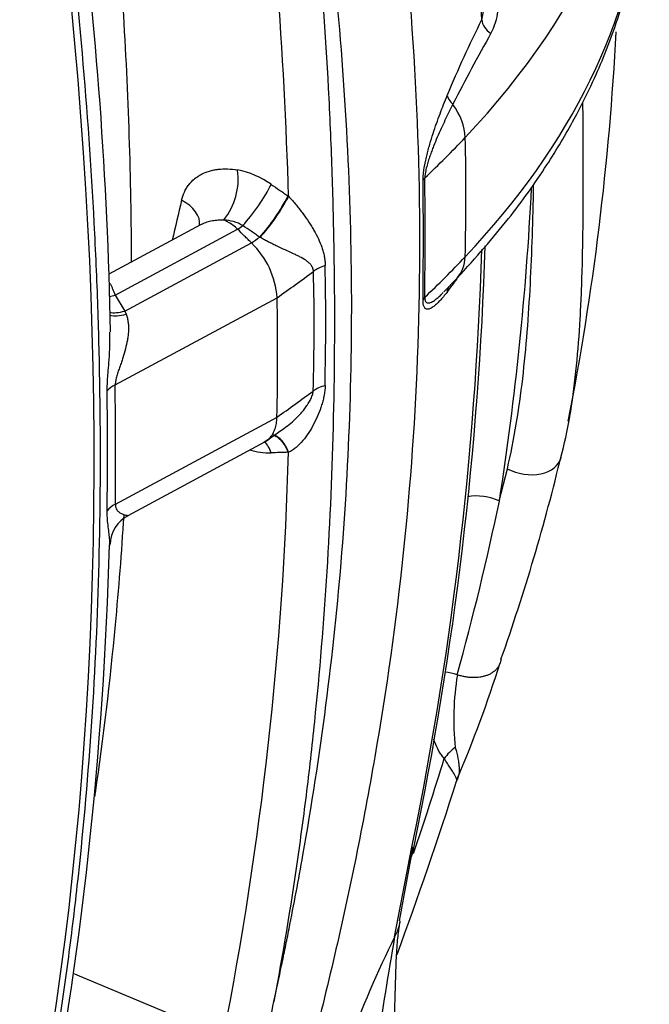
# Model space of a CAD drawing. Units: millimetres. Extents: x 0 to 420, y 0 to 297.
# Drawn here: x 385 to 392, y 142 to 153 of the extents above; entities that cross this region are included whole.
import ezdxf

# ---------------------------------------------------------------- set-up
doc = ezdxf.new("R2010")
doc.units = ezdxf.units.MM
for name, color, linetype in [('Default', 7, 'Continuous'), ('ROTERRA_2450_-_S', 7, 'Continuous'), ('ROTERRA_2450_VME', 7, 'Continuous')]:
    doc.layers.add(name, color=color, linetype=linetype)

# ---------------------------------------------------------------- blocks, each defined once
blk = doc.blocks.new('SE7')
at = {"layer": 'ROTERRA_2450_-_S', "color": 7, "linetype": 'Continuous'}
for p, q in [((390.157, 152.731), (390.202, 152.954)), ((388.068, 150.829), (388.074, 150.825)), ((387.125, 150.516), (386.135, 149.983)), ((386.203, 149.757), (387.524, 150.469)), ((386.307, 149.585), (387.674, 150.322)), ((389.748, 149.793), (389.893, 149.943)), ((386.203, 149.757), (386.307, 149.585)), ((386.204, 148.79), (387.95, 149.73)), ((386.307, 149.585), (386.321, 149.553)), ((386.205, 147.502), (387.949, 148.441)), ((386.342, 147.381), (387.816, 148.176)), ((388.073, 148.062), (388.066, 148.062)), ((390.347, 147.536), (390.434, 147.885)), ((389.891, 145.661), (389.894, 145.66)), ((389.271, 143.005), (389.419, 143.804)), ((389.217, 142.83), (389.371, 143.632)), ((387.369, 141.76), (385.749, 142.435))]:
    blk.add_line(p, q, dxfattribs=at)
for centre, radius, start, end in [((339.125, 150.941), 51.064, 2.009, 9.779), ((336.106, 149.246), 51.992, 1.7407, 6.9038), ((341.696, 148.567), 44.463, 1.0229, 7.3836), ((400.986, 147.303), 12.114, 153.3788, 157.6165), ((389.694, 152.895), 0.643, 331.081, 353.8187), ((408.241, 142.43), 20.653, 150.5496, 152.961), ((361.534, 154.158), 30.114, 348.9708, 357.0355), ((381.524, 159.475), 11.651, 313.504, 316.537), ((386.828, 151.01), 0.702, 321.2724, 8.0819), ((387.345, 150.187), 0.939, 54.8408, 79.1084), ((329.774, 150.389), 59.754, 359.34848, 0.58586), ((330.692, 150.414), 58.855, 359.33942, 0.594), ((386.248, 151.751), 2.04, 317.926, 333.1343), ((358.377, 152.527), 32.358, 351.1271, 357.1421), ((544.625, 114.184), 161.897, 166.93497, 167.09121), ((387.333, 150.055), 0.518, 61.4241, 85.2856), ((387.253, 150.244), 0.346, 61.4246, 68.6659), ((387.189, 150.133), 0.474, 45.0546, 60.9959), ((387.042, 149.667), 0.91, 4.0023, 46.0051), ((387.346, 149.674), 0.823, 59.3203, 59.6322), ((352.088, 151.526), 38.128, 348.2974, 358.1447), ((352.271, 151.402), 37.904, 348.1714, 358.2572), ((359.726, 149.471), 28.749, 358.6276, 1.2083), ((381.523, 158.184), 11.649, 313.5098, 316.5371), ((379.323, 162.086), 15.069, 304.9228, 306.7605), ((367.374, 149.421), 20.976, 358.0911, 1.6173), ((385.182, 153.253), 5.76, 323.0297, 324.8363), ((355.893, 149.12), 32.063, 358.7865, 1.0907), ((317.493, 148.054), 68.627, 359.47937, 0.55935), ((249.116, 148.012), 137.09, 359.78692, 0.32521), ((379.322, 160.797), 15.069, 304.9232, 306.7519), ((386.546, 149.217), 4.626, 344.8058, 350.3724), ((377.496, 162.928), 18.006, 305.021, 305.8632), ((350.244, 149.087), 37.843, 348.8349, 358.4483), ((387.878, 148.868), 0.812, 253.9342, 270.5734), ((369.495, 153.197), 22.133, 340.5501, 346.5074), ((361.863, 153.463), 29.095, 344.4439, 348.245), ((386.492, 147.068), 0.342, 115.5132, 179.7953), ((344.974, 148.197), 41.184, 349.1363, 358.4223), ((376.847, 150.066), 14.17, 337.031, 342.4368), ((389.74, 145.26), 0.428, 69.2513, 86.986), ((392.767, 145.187), 2.911, 170.662, 186.1374), ((348.054, 157.645), 43.646, 341.4113, 342.8252), ((347.53, 157.994), 44.45, 339.7948, 342.3445), ((388.883, 143.887), 0.551, 332.41, 350.0091), ((400.619, 137.207), 12.712, 153.7509, 159.4653), ((426.263, 136.323), 37.613, 170.0376, 171.8688), ((354.013, 148.83), 34.557, 348.1625, 348.8264)]:
    blk.add_arc(centre, radius, start, end, dxfattribs=at)
for centre, major_axis, ratio, start_param, end_param in [((376.057, 155.856), (-15.868, 0), 0.57735, 2.641222, 3.15663), ((376.057, 154.566), (-15.867, 0), 0.57735, 2.641222, 3.092174), ((351.386, 167.956), (24.459, -42.365), 0.57735, 0.330956, 0.932909), ((390.346, 152.701), (-0.177, 0.088), 0.738924, 0.399772, 1.431722), ((389.974, 151.886), (-0.183, 0.074), 0.638211, 0.346024, 1.077192), ((389.459, 151.614), (0.431, -0.408), 0.716403, 0.617399, 1.332413), ((359.146, 160.583), (25.522, -24.17), 0.716403, 0.572444, 0.617399), ((387.692, 150.758), (0.224, 0.326), 0.168311, 3.968552, 5.467808), ((389.714, 150.968), (-0.198, -0.002), 0.554922, 5.731088, 5.971614), ((387.88, 150.629), (-0.226, -0.325), 0.163188, 0.828279, 2.327555), ((386.725, 150.585), (-0.386, 0.089), 0.639549, 3.199799, 4.339197), ((373.278, 157.24), (18.452, 0), 0.57735, -0.688759, -0.683895), ((373.278, 157.174), (18.658, 0), 0.57735, -0.689486, -0.682026), ((388.655, 149.881), (-0.396, -0.011), 0.573157, 5.184342, 5.60927), ((389.458, 150.347), (-0.431, 0.408), 0.716403, 3.155977, 3.714036), ((386.301, 149.998), (0.338, 0.205), 0.459432, 3.971562, 4.157332), ((389.972, 149.75), (0.155, -0.123), 0.88554, 3.287752, 3.659212), ((389.713, 149.672), (-0.198, 0.002), 0.601777, 5.743692, 5.984074), ((386.405, 149.826), (0.339, 0.205), 0.459521, 3.604982, 4.157415), ((386.435, 149.775), (0.345, 0.195), 0.4088, 3.540082, 4.15694), ((386.474, 148.63), (-0.396, -0.002), 0.557081, 5.459718, 5.832774), ((388.652, 148.575), (-0.396, 0.013), 0.580053, 5.215641, 5.644666), ((387.692, 147.853), (0.013, -0.396), 0.582923, 2.088273, 2.528367), ((387.879, 147.86), (0.017, -0.396), 0.586075, 2.082573, 2.929228), ((390.628, 148.097), (-0.385, 0.092), 0.67983, 1.210113, 3.138004), ((390.628, 148.097), (-0.385, 0.092), 0.67983, 3.138004, 3.24743), ((390.152, 147.323), (-0.391, 0.062), 0.665092, 4.29939, 5.199688), ((386.475, 147.327), (-0.396, 0.002), 0.600927, 5.465467, 5.843312), ((390.034, 144.595), (-0.279, -0.281), 0.807164, 4.494913, 4.922454), ((388.306, 143.185), (-0.971, 0.192), 0.744941, 2.906461, 3.155435)]:
    blk.add_ellipse(centre, major_axis=major_axis, ratio=ratio, start_param=start_param, end_param=end_param, dxfattribs=at)
for points, knots in [([(384.93, 160.856), (384.944, 160.807), (384.958, 160.758), (384.985, 160.668), (384.997, 160.627), (385.015, 160.566), (385.021, 160.545), (385.03, 160.515), (385.033, 160.505), (385.037, 160.489), (385.039, 160.484), (385.041, 160.477), (385.042, 160.474), (385.043, 160.47), (385.043, 160.469), (385.044, 160.467), (385.044, 160.466), (385.044, 160.465), (385.045, 160.464), (385.045, 160.463), (385.045, 160.463), (385.045, 160.462), (385.045, 160.462), (385.046, 160.461), (385.046, 160.46), (385.047, 160.458), (385.047, 160.456), (385.048, 160.452), (385.049, 160.448), (385.052, 160.439), (385.054, 160.433), (385.059, 160.415), (385.063, 160.402), (385.074, 160.365), (385.081, 160.341), (385.102, 160.267), (385.116, 160.217), (385.158, 160.069), (385.186, 159.971), (385.266, 159.676), (385.318, 159.479), (385.466, 158.891), (385.557, 158.5), (385.719, 157.724), (385.791, 157.338), (385.886, 156.763), (385.916, 156.573), (385.956, 156.288), (385.969, 156.193), (385.988, 156.051), (385.994, 156.004), (386.003, 155.933), (386.006, 155.91), (386.01, 155.875), (386.012, 155.863), (386.014, 155.845), (386.014, 155.839), (386.015, 155.83), (386.016, 155.828), (386.016, 155.823), (386.016, 155.822), (386.017, 155.819), (386.017, 155.819), (386.017, 155.817), (386.017, 155.817), (386.017, 155.815), (386.017, 155.814), (386.018, 155.812), (386.018, 155.811), (386.018, 155.808), (386.018, 155.806), (386.019, 155.8), (386.02, 155.796), (386.021, 155.785), (386.022, 155.777), (386.025, 155.754), (386.026, 155.738), (386.032, 155.691), (386.036, 155.66), (386.046, 155.567), (386.054, 155.505), (386.075, 155.318), (386.088, 155.194), (386.127, 154.823), (386.152, 154.576), (386.219, 153.838), (386.256, 153.349), (386.344, 151.932), (386.374, 151.013), (386.376, 150.11)], [0, 0, 0, 0, 0.0068302, 0.0068302, 0.0125214, 0.0125214, 0.0153671, 0.0153671, 0.0167899, 0.0167899, 0.0175013, 0.0175013, 0.017857, 0.017857, 0.0180348, 0.0180348, 0.0181237, 0.0181237, 0.0182127, 0.0182127, 0.0182719, 0.0182719, 0.0183311, 0.0183311, 0.0184495, 0.0184495, 0.0186864, 0.0186864, 0.0191602, 0.0191602, 0.0201077, 0.0201077, 0.0220027, 0.0220027, 0.0257928, 0.0257928, 0.0333729, 0.0333729, 0.0485332, 0.0485332, 0.0788537, 0.0788537, 0.1394948, 0.1394948, 0.2001359, 0.2001359, 0.2304564, 0.2304564, 0.2456167, 0.2456167, 0.2531968, 0.2531968, 0.2569869, 0.2569869, 0.2588819, 0.2588819, 0.2598294, 0.2598294, 0.2603032, 0.2603032, 0.26054, 0.26054, 0.2606585, 0.2606585, 0.2607769, 0.2607769, 0.2609261, 0.2609261, 0.2610752, 0.2610752, 0.2613735, 0.2613735, 0.2619701, 0.2619701, 0.2631632, 0.2631632, 0.2655495, 0.2655495, 0.2703221, 0.2703221, 0.2798673, 0.2798673, 0.2989576, 0.2989576, 0.3371384, 0.3371384, 0.4134998, 0.4134998, 0.5603007, 0.5603007, 0.5603007, 0.5603007]), ([(388.971, 156.271), (389.1, 155.482), (389.207, 154.702), (389.372, 153.156), (389.43, 152.389), (389.491, 150.865), (389.495, 150.108), (389.449, 148.604), (389.4, 147.857), (389.25, 146.374), (389.15, 145.639), (388.966, 144.549), (388.9, 144.188), (388.757, 143.47), (388.68, 143.114), (388.44, 142.061), (388.264, 141.376), (387.898, 140.05), (387.708, 139.41), (387.521, 138.798)], [0, 0, 0, 0, 0.125, 0.125, 0.25, 0.25, 0.375, 0.375, 0.5, 0.5, 0.625, 0.625, 0.6875, 0.6875, 0.75, 0.75, 0.875, 0.875, 1, 1, 1, 1]), ([(387.915, 142.133), (387.943, 142.263), (387.971, 142.393), (388.012, 142.589), (388.026, 142.654), (388.053, 142.785), (388.066, 142.851), (388.131, 143.18), (388.181, 143.446), (388.323, 144.246), (388.406, 144.786), (388.547, 145.875), (388.605, 146.425), (388.694, 147.534), (388.724, 148.092), (388.757, 149.218), (388.759, 149.784), (388.734, 150.926), (388.708, 151.5), (388.627, 152.659), (388.573, 153.242), (388.439, 154.419), (388.359, 155.012), (388.268, 155.612)], [0, 0, 0, 0, 0.03125, 0.03125, 0.046875, 0.046875, 0.0625, 0.0625, 0.125, 0.125, 0.25, 0.25, 0.375, 0.375, 0.5, 0.5, 0.625, 0.625, 0.75, 0.75, 0.875, 0.875, 1, 1, 1, 1]), ([(388.192, 155.569), (388.265, 154.963), (388.327, 154.362), (388.43, 153.169), (388.471, 152.578), (388.517, 151.699), (388.53, 151.407), (388.55, 150.825), (388.557, 150.536), (388.571, 149.674), (388.57, 149.106), (388.547, 147.983), (388.525, 147.428), (388.459, 146.331), (388.416, 145.789), (388.349, 145.12), (388.335, 144.987), (388.306, 144.721), (388.29, 144.589), (388.242, 144.192), (388.207, 143.93), (388.095, 143.15), (388.01, 142.638), (387.915, 142.133)], [0, 0, 0, 0, 0.125, 0.125, 0.25, 0.25, 0.3125, 0.3125, 0.375, 0.375, 0.5, 0.5, 0.625, 0.625, 0.75, 0.75, 0.78125, 0.78125, 0.8125, 0.8125, 0.875, 0.875, 1, 1, 1, 1]), ([(389.889, 149.938), (390.101, 150.173), (390.431, 150.542), (390.85, 151.132), (391.143, 151.626), (391.344, 152.027), (391.499, 152.387), (391.64, 152.77), (391.773, 153.237), (391.875, 153.756), (391.902, 154.088), (391.913, 154.261)], [0, 0, 0, 0, 0.1565641, 0.2922247, 0.405777, 0.4963992, 0.5627044, 0.6457928, 0.7463635, 0.8644649, 0.9702183, 0.9702183, 0.9702183, 0.9702183]), ([(385.315, 140.286), (385.341, 140.415), (385.366, 140.544), (385.415, 140.805), (385.439, 140.935), (385.509, 141.329), (385.553, 141.593), (385.635, 142.127), (385.673, 142.396), (385.726, 142.802), (385.743, 142.938), (385.776, 143.211), (385.791, 143.348), (385.866, 144.036), (385.914, 144.592), (385.989, 145.72), (386.015, 146.291), (386.044, 147.447), (386.048, 148.032), (386.036, 148.92), (386.03, 149.218), (386.016, 149.668), (386.01, 149.818), (385.998, 150.119), (385.991, 150.27), (385.953, 151.025), (385.912, 151.635), (385.807, 152.866), (385.743, 153.486), (385.668, 154.112)], [0, 0, 0, 0, 0.03125, 0.03125, 0.0625, 0.0625, 0.125, 0.125, 0.1875, 0.1875, 0.21875, 0.21875, 0.25, 0.25, 0.375, 0.375, 0.5, 0.5, 0.625, 0.625, 0.6875, 0.6875, 0.71875, 0.71875, 0.75, 0.75, 0.875, 0.875, 1, 1, 1, 1]), ([(389.525, 151), (389.525, 151.019), (389.526, 151.04), (389.528, 151.068), (389.529, 151.073), (389.53, 151.085), (389.531, 151.09), (389.533, 151.107), (389.535, 151.118), (389.538, 151.141), (389.54, 151.152), (389.545, 151.175), (389.547, 151.186), (389.554, 151.219), (389.559, 151.241), (389.569, 151.283), (389.574, 151.304), (389.583, 151.335), (389.586, 151.346), (389.591, 151.366), (389.594, 151.376), (389.609, 151.426), (389.621, 151.464), (389.645, 151.539), (389.657, 151.575), (389.682, 151.647), (389.695, 151.682), (389.72, 151.751), (389.733, 151.784), (389.759, 151.851), (389.772, 151.884), (389.786, 151.916)], [0, 0, 0, 0, 0.0625, 0.0625, 0.078125, 0.078125, 0.09375, 0.09375, 0.125, 0.125, 0.15625, 0.15625, 0.1875, 0.1875, 0.25, 0.25, 0.3125, 0.3125, 0.34375, 0.34375, 0.375, 0.375, 0.5, 0.5, 0.625, 0.625, 0.75, 0.75, 0.875, 0.875, 1, 1, 1, 1]), ([(389.846, 151.818), (389.831, 151.79), (389.817, 151.762), (389.789, 151.704), (389.775, 151.675), (389.747, 151.616), (389.733, 151.586), (389.706, 151.525), (389.692, 151.494), (389.664, 151.431), (389.651, 151.398), (389.631, 151.348), (389.624, 151.331), (389.611, 151.296), (389.605, 151.278), (389.592, 151.242), (389.586, 151.223), (389.577, 151.194), (389.574, 151.185), (389.569, 151.165), (389.566, 151.155), (389.561, 151.135), (389.558, 151.125), (389.554, 151.104), (389.552, 151.094), (389.548, 151.073), (389.547, 151.063), (389.545, 151.048), (389.545, 151.043), (389.545, 151.036), (389.545, 151.032), (389.544, 151.029), (389.544, 151.026), (389.544, 151.025), (389.544, 151.024)], [0, 0, 0, 0, 0.125, 0.125, 0.25, 0.25, 0.375, 0.375, 0.5, 0.5, 0.625, 0.625, 0.6875, 0.6875, 0.75, 0.75, 0.8125, 0.8125, 0.84375, 0.84375, 0.875, 0.875, 0.90625, 0.90625, 0.9375, 0.9375, 0.96875, 0.96875, 0.984375, 0.984375, 0.992188, 0.996094, 0.996094, 1, 1, 1, 1]), ([(391.246, 151.841), (391.246, 151.775), (391.247, 151.709), (391.248, 151.46), (391.249, 151.278), (391.249, 150.915), (391.249, 150.735), (391.246, 150.378), (391.243, 150.2), (391.235, 149.937), (391.232, 149.849), (391.225, 149.676), (391.221, 149.589), (391.206, 149.331), (391.193, 149.162), (391.16, 148.828), (391.139, 148.664), (391.11, 148.481), (391.106, 148.458), (391.102, 148.436)], [0.0802797, 0.0802797, 0.0802797, 0.0802797, 0.125, 0.125, 0.25, 0.25, 0.375, 0.375, 0.5, 0.5, 0.5625, 0.5625, 0.625, 0.625, 0.75, 0.75, 0.875, 0.875, 0.8926609, 0.8926609, 0.8926609, 0.8926609]), ([(386.919, 150.782), (386.926, 150.814), (386.936, 150.843), (386.956, 150.885), (386.963, 150.899), (386.979, 150.925), (386.987, 150.937), (387.015, 150.972), (387.035, 150.994), (387.07, 151.022), (387.082, 151.031), (387.107, 151.048), (387.12, 151.056), (387.161, 151.077), (387.189, 151.089), (387.235, 151.102), (387.25, 151.106), (387.282, 151.112), (387.298, 151.115), (387.348, 151.121), (387.382, 151.122), (387.451, 151.119), (387.487, 151.115), (387.523, 151.108)], [0, 0, 0, 0, 0.125, 0.125, 0.1875, 0.1875, 0.25, 0.25, 0.375, 0.375, 0.4375, 0.4375, 0.5, 0.5, 0.625, 0.625, 0.6875, 0.6875, 0.75, 0.75, 0.875, 0.875, 1, 1, 1, 1]), ([(387.886, 150.954), (387.916, 150.933), (387.947, 150.912), (387.977, 150.891), (387.992, 150.881), (388.007, 150.871), (388.022, 150.86), (388.038, 150.85), (388.053, 150.839), (388.068, 150.829)], [0, 0, 0, 0, 0.5, 0.5, 0.5, 0.75, 0.75, 0.75, 1, 1, 1, 1]), ([(390.434, 147.885), (390.471, 148.042), (390.503, 148.202), (390.557, 148.526), (390.58, 148.691), (390.619, 149.025), (390.635, 149.193), (390.662, 149.533), (390.673, 149.705), (390.691, 150.05), (390.698, 150.224), (390.709, 150.573), (390.714, 150.748), (390.717, 150.935), (390.717, 150.945), (390.718, 150.956)], [0, 0, 0, 0, 0.125, 0.125, 0.25, 0.25, 0.375, 0.375, 0.5, 0.5, 0.625, 0.625, 0.75, 0.75, 0.7574398, 0.7574398, 0.7574398, 0.7574398]), ([(388.074, 150.825), (388.088, 150.809), (388.102, 150.794), (388.129, 150.762), (388.143, 150.747), (388.168, 150.716), (388.181, 150.7), (388.205, 150.669), (388.217, 150.653), (388.251, 150.607), (388.272, 150.577), (388.302, 150.532), (388.312, 150.517), (388.33, 150.486), (388.339, 150.471), (388.365, 150.426), (388.381, 150.396), (388.409, 150.336), (388.422, 150.306), (388.438, 150.259), (388.443, 150.243), (388.452, 150.211), (388.455, 150.195), (388.462, 150.163), (388.464, 150.146), (388.468, 150.112), (388.469, 150.095), (388.469, 150.078)], [0, 0, 0, 0, 0.0625, 0.0625, 0.125, 0.125, 0.1875, 0.1875, 0.25, 0.25, 0.375, 0.375, 0.4375, 0.4375, 0.5, 0.5, 0.625, 0.625, 0.75, 0.75, 0.8125, 0.8125, 0.875, 0.875, 0.9375, 0.9375, 1, 1, 1, 1]), ([(387.379, 150.567), (387.357, 150.568), (387.335, 150.568), (387.293, 150.565), (387.272, 150.563), (387.241, 150.557), (387.231, 150.555), (387.211, 150.55), (387.201, 150.547), (387.172, 150.538), (387.153, 150.531), (387.132, 150.52), (387.128, 150.518), (387.124, 150.516)], [0, 0, 0, 0, 0.125, 0.125, 0.25, 0.25, 0.3125, 0.3125, 0.375, 0.375, 0.5, 0.5, 0.5289783, 0.5289783, 0.5289783, 0.5289783]), ([(387.762, 150.384), (387.747, 150.394), (387.732, 150.405), (387.717, 150.415), (387.702, 150.426), (387.687, 150.436), (387.671, 150.447), (387.641, 150.467), (387.611, 150.488), (387.581, 150.509)], [0, 0, 0, 0, 0.25, 0.25, 0.25, 0.5, 0.5, 0.5, 1, 1, 1, 1]), ([(387.674, 150.322), (387.662, 150.334), (387.649, 150.346), (387.637, 150.359), (387.624, 150.371), (387.612, 150.383), (387.599, 150.395), (387.574, 150.42), (387.549, 150.445), (387.524, 150.469)], [0, 0, 0, 0, 0.25, 0.25, 0.25, 0.5, 0.5, 0.5, 1, 1, 1, 1]), ([(388.342, 150.013), (388.342, 150.021), (388.341, 150.028), (388.338, 150.041), (388.336, 150.047), (388.329, 150.065), (388.323, 150.076), (388.307, 150.095), (388.299, 150.103), (388.28, 150.119), (388.27, 150.127), (388.239, 150.148), (388.217, 150.16), (388.181, 150.179), (388.169, 150.185), (388.144, 150.197), (388.131, 150.203), (388.092, 150.222), (388.065, 150.234), (388.009, 150.259), (387.98, 150.272), (387.935, 150.293), (387.92, 150.301), (387.889, 150.316), (387.874, 150.323), (387.843, 150.339), (387.828, 150.347), (387.805, 150.36), (387.797, 150.364), (387.781, 150.373), (387.774, 150.377), (387.766, 150.382)], [0, 0, 0, 0, 0.03125, 0.03125, 0.0625, 0.0625, 0.125, 0.125, 0.1875, 0.1875, 0.25, 0.25, 0.375, 0.375, 0.4375, 0.4375, 0.5, 0.5, 0.625, 0.625, 0.75, 0.75, 0.8125, 0.8125, 0.875, 0.875, 0.9375, 0.9375, 0.96875, 0.96875, 1, 1, 1, 1]), ([(386.139, 149.896), (386.142, 149.891), (386.145, 149.886), (386.15, 149.877), (386.153, 149.873), (386.157, 149.864), (386.16, 149.86), (386.167, 149.846), (386.171, 149.836), (386.185, 149.805), (386.194, 149.782), (386.203, 149.757)], [0.7071061, 0.7071061, 0.7071061, 0.7071061, 0.75, 0.75, 0.78125, 0.78125, 0.8125, 0.8125, 0.875, 0.875, 1, 1, 1, 1]), ([(389.784, 149.789), (389.757, 149.756), (389.731, 149.725), (389.693, 149.684), (389.681, 149.672), (389.656, 149.649), (389.643, 149.639), (389.625, 149.626), (389.619, 149.622), (389.607, 149.615), (389.601, 149.612), (389.59, 149.608), (389.584, 149.607), (389.573, 149.605), (389.568, 149.605), (389.558, 149.608), (389.553, 149.611), (389.546, 149.617), (389.544, 149.619), (389.54, 149.625), (389.538, 149.628), (389.532, 149.64), (389.529, 149.65), (389.526, 149.669), (389.525, 149.676), (389.524, 149.692), (389.524, 149.7), (389.524, 149.709)], [0, 0, 0, 0, 0.25, 0.25, 0.375, 0.375, 0.5, 0.5, 0.5625, 0.5625, 0.625, 0.625, 0.6875, 0.6875, 0.75, 0.75, 0.8125, 0.8125, 0.84375, 0.84375, 0.875, 0.875, 0.9375, 0.9375, 0.96875, 0.96875, 1, 1, 1, 1]), ([(389.544, 149.735), (389.544, 149.733), (389.544, 149.731), (389.544, 149.727), (389.544, 149.725), (389.544, 149.72), (389.545, 149.716), (389.546, 149.707), (389.547, 149.701), (389.551, 149.692), (389.553, 149.688), (389.557, 149.682), (389.56, 149.68), (389.567, 149.675), (389.573, 149.674), (389.585, 149.673), (389.591, 149.674), (389.603, 149.678), (389.61, 149.68), (389.623, 149.687), (389.629, 149.69), (389.643, 149.699), (389.65, 149.704), (389.663, 149.714), (389.67, 149.719), (389.69, 149.736), (389.704, 149.749), (389.721, 149.765), (389.724, 149.768), (389.727, 149.771)], [0, 0, 0, 0, 0.0078125, 0.0078125, 0.015625, 0.015625, 0.03125, 0.03125, 0.0625, 0.0625, 0.09375, 0.09375, 0.125, 0.125, 0.1875, 0.1875, 0.25, 0.25, 0.3125, 0.3125, 0.375, 0.375, 0.4375, 0.4375, 0.5, 0.5, 0.625, 0.625, 0.6529788, 0.6529788, 0.6529788, 0.6529788]), ([(386.321, 149.553), (386.327, 149.539), (386.331, 149.524), (386.338, 149.494), (386.341, 149.479), (386.345, 149.448), (386.346, 149.433), (386.347, 149.401), (386.347, 149.385), (386.345, 149.353), (386.344, 149.337), (386.34, 149.305), (386.338, 149.289), (386.329, 149.242), (386.322, 149.21), (386.306, 149.146), (386.296, 149.114), (386.281, 149.065), (386.275, 149.049), (386.265, 149.017), (386.259, 149.001), (386.248, 148.968), (386.242, 148.952), (386.231, 148.92), (386.226, 148.903), (386.216, 148.87), (386.212, 148.853), (386.207, 148.829), (386.206, 148.82), (386.204, 148.805), (386.204, 148.797), (386.204, 148.79)], [0, 0, 0, 0, 0.0625, 0.0625, 0.125, 0.125, 0.1875, 0.1875, 0.25, 0.25, 0.3125, 0.3125, 0.375, 0.375, 0.5, 0.5, 0.625, 0.625, 0.6875, 0.6875, 0.75, 0.75, 0.8125, 0.8125, 0.875, 0.875, 0.9375, 0.9375, 0.96875, 0.96875, 1, 1, 1, 1]), ([(386.117, 148.724), (386.116, 148.758), (386.118, 148.793), (386.121, 148.848), (386.122, 148.867), (386.125, 148.905), (386.127, 148.924), (386.132, 148.981), (386.135, 149.02), (386.14, 149.08), (386.141, 149.1), (386.143, 149.139), (386.144, 149.159), (386.147, 149.219), (386.147, 149.26), (386.147, 149.309), (386.146, 149.318), (386.146, 149.327)], [0, 0, 0, 0, 0.125, 0.125, 0.1875, 0.1875, 0.25, 0.25, 0.375, 0.375, 0.4375, 0.4375, 0.5, 0.5, 0.625, 0.625, 0.6530584, 0.6530584, 0.6530584, 0.6530584]), ([(388.044, 148.335), (388.068, 148.353), (388.092, 148.372), (388.141, 148.415), (388.166, 148.439), (388.202, 148.477), (388.214, 148.49), (388.236, 148.517), (388.247, 148.53), (388.267, 148.558), (388.277, 148.572), (388.291, 148.594), (388.295, 148.601), (388.304, 148.616), (388.308, 148.624), (388.319, 148.647), (388.325, 148.662), (388.333, 148.685), (388.335, 148.693), (388.337, 148.704), (388.337, 148.708), (388.338, 148.715), (388.338, 148.719), (388.338, 148.723)], [0.3881938, 0.3881938, 0.3881938, 0.3881938, 0.5, 0.5, 0.625, 0.625, 0.6875, 0.6875, 0.75, 0.75, 0.8125, 0.8125, 0.84375, 0.84375, 0.875, 0.875, 0.9375, 0.9375, 0.96875, 0.96875, 0.984375, 0.984375, 1, 1, 1, 1]), ([(388.468, 148.783), (388.467, 148.748), (388.463, 148.714), (388.454, 148.661), (388.45, 148.643), (388.441, 148.608), (388.436, 148.59), (388.42, 148.537), (388.407, 148.503), (388.379, 148.434), (388.363, 148.401), (388.329, 148.336), (388.311, 148.304), (388.271, 148.244), (388.25, 148.215), (388.204, 148.161), (388.18, 148.136), (388.142, 148.104), (388.129, 148.094), (388.108, 148.08), (388.101, 148.076), (388.087, 148.068), (388.08, 148.065), (388.073, 148.062)], [0, 0, 0, 0, 0.125, 0.125, 0.1875, 0.1875, 0.25, 0.25, 0.375, 0.375, 0.5, 0.5, 0.625, 0.625, 0.75, 0.75, 0.875, 0.875, 0.9375, 0.9375, 0.96875, 0.96875, 1, 1, 1, 1]), ([(387.816, 148.176), (387.821, 148.178), (387.826, 148.181), (387.844, 148.193), (387.858, 148.204), (387.876, 148.223), (387.882, 148.23), (387.893, 148.244), (387.898, 148.252), (387.912, 148.276), (387.92, 148.294), (387.93, 148.322), (387.933, 148.332), (387.938, 148.352), (387.941, 148.362), (387.946, 148.395), (387.948, 148.417), (387.949, 148.441)], [0.3370811, 0.3370811, 0.3370811, 0.3370811, 0.375, 0.375, 0.5, 0.5, 0.5625, 0.5625, 0.625, 0.625, 0.75, 0.75, 0.8125, 0.8125, 0.875, 0.875, 1, 1, 1, 1]), ([(387.913, 148.246), (387.918, 148.244), (387.923, 148.242), (387.943, 148.232), (387.956, 148.223), (387.983, 148.201), (387.995, 148.187), (388.019, 148.157), (388.03, 148.14), (388.05, 148.103), (388.059, 148.083), (388.066, 148.062)], [0.453054, 0.453054, 0.453054, 0.453054, 0.5, 0.5, 0.625, 0.625, 0.75, 0.75, 0.875, 0.875, 1, 1, 1, 1]), ([(388.066, 148.062), (388.051, 148.061), (388.036, 148.061), (388.021, 148.06), (388.006, 148.06), (387.991, 148.059), (387.976, 148.059), (387.946, 148.058), (387.916, 148.057), (387.886, 148.056)], [0, 0, 0, 0, 0.25, 0.25, 0.25, 0.5, 0.5, 0.5, 1, 1, 1, 1]), ([(386.146, 147.057), (386.146, 147.058), (386.146, 147.058), (386.147, 147.077), (386.146, 147.097), (386.144, 147.128), (386.143, 147.138), (386.141, 147.16), (386.139, 147.171), (386.135, 147.206), (386.132, 147.23), (386.125, 147.281), (386.122, 147.308), (386.119, 147.352), (386.118, 147.367), (386.117, 147.398), (386.117, 147.414), (386.117, 147.43)], [0.3707112, 0.3707112, 0.3707112, 0.3707112, 0.375, 0.375, 0.5, 0.5, 0.5625, 0.5625, 0.625, 0.625, 0.75, 0.75, 0.875, 0.875, 0.9375, 0.9375, 1, 1, 1, 1]), ([(386.205, 147.502), (386.205, 147.495), (386.206, 147.488), (386.207, 147.476), (386.209, 147.471), (386.213, 147.456), (386.217, 147.448), (386.225, 147.437), (386.227, 147.434), (386.232, 147.428), (386.235, 147.425), (386.243, 147.417), (386.248, 147.413), (386.265, 147.402), (386.276, 147.397), (386.291, 147.39), (386.296, 147.388), (386.305, 147.386), (386.31, 147.384), (386.322, 147.382), (386.329, 147.381), (386.339, 147.381), (386.342, 147.381), (386.344, 147.382)], [0, 0, 0, 0, 0.03125, 0.03125, 0.0625, 0.0625, 0.125, 0.125, 0.15625, 0.15625, 0.1875, 0.1875, 0.25, 0.25, 0.375, 0.375, 0.4375, 0.4375, 0.5, 0.5, 0.625, 0.625, 0.7234705, 0.7234705, 0.7234705, 0.7234705]), ([(386.295, 147.379), (386.27, 146.981), (386.239, 146.588), (386.145, 145.583), (386.073, 144.979), (385.985, 144.373), (385.983, 144.36), (385.981, 144.348)], [0.7111336, 0.7111336, 0.7111336, 0.7111336, 0.7783557, 0.7783557, 0.8844221, 0.8844221, 0.8865837, 0.8865837, 0.8865837, 0.8865837]), ([(390.366, 145.827), (390.365, 145.824), (390.365, 145.822), (390.364, 145.817), (390.364, 145.815), (390.362, 145.807), (390.361, 145.803), (390.357, 145.789), (390.354, 145.78), (390.346, 145.762), (390.341, 145.753), (390.33, 145.737), (390.323, 145.729), (390.303, 145.706), (390.287, 145.693), (390.264, 145.678), (390.259, 145.675), (390.25, 145.67), (390.245, 145.667), (390.229, 145.66), (390.219, 145.655), (390.197, 145.647), (390.185, 145.644), (390.167, 145.64), (390.161, 145.638), (390.149, 145.636), (390.142, 145.635), (390.111, 145.63), (390.085, 145.629), (390.044, 145.63), (390.031, 145.631), (390.003, 145.634), (389.976, 145.638), (389.949, 145.644), (389.921, 145.651), (389.908, 145.655), (389.894, 145.66)], [0, 0, 0, 0, 0.015625, 0.015625, 0.03125, 0.03125, 0.0625, 0.0625, 0.125, 0.125, 0.1875, 0.1875, 0.25, 0.25, 0.375, 0.375, 0.40625, 0.40625, 0.4375, 0.4375, 0.5, 0.5, 0.5625, 0.5625, 0.59375, 0.59375, 0.625, 0.625, 0.75, 0.75, 0.8125, 0.8125, 0.875, 0.9375, 0.9375, 1, 1, 1, 1]), ([(389.754, 144.757), (389.742, 144.768), (389.732, 144.781), (389.713, 144.808), (389.704, 144.822), (389.679, 144.866), (389.665, 144.898), (389.647, 144.943), (389.643, 144.955), (389.639, 144.966)], [0, 0, 0, 0, 0.0625, 0.0625, 0.125, 0.125, 0.25, 0.25, 0.2913681, 0.2913681, 0.2913681, 0.2913681]), ([(389.872, 144.876), (389.884, 144.832), (389.893, 144.792), (389.904, 144.737), (389.907, 144.719), (389.91, 144.694), (389.911, 144.685), (389.913, 144.669), (389.913, 144.661), (389.915, 144.622), (389.912, 144.593), (389.903, 144.556), (389.9, 144.545), (389.896, 144.535)], [0, 0, 0, 0, 0.25, 0.25, 0.375, 0.375, 0.4375, 0.4375, 0.5, 0.5, 0.75, 0.75, 0.8534432, 0.8534432, 0.8534432, 0.8534432]), ([(389.887, 144.51), (389.888, 144.514), (389.889, 144.519), (389.887, 144.538), (389.88, 144.555), (389.865, 144.581), (389.862, 144.587), (389.855, 144.598), (389.851, 144.604), (389.839, 144.624), (389.83, 144.637), (389.8, 144.682), (389.778, 144.717), (389.754, 144.757)], [0.1508163, 0.1508163, 0.1508163, 0.1508163, 0.25, 0.25, 0.5, 0.5, 0.5625, 0.5625, 0.625, 0.625, 0.75, 0.75, 1, 1, 1, 1]), ([(389.896, 144.535), (389.895, 144.533), (389.894, 144.531), (389.891, 144.523), (389.888, 144.517), (389.883, 144.508), (389.882, 144.506), (389.881, 144.504)], [0.8534432, 0.8534432, 0.8534432, 0.8534432, 0.875, 0.875, 0.9375, 0.9375, 0.9595683, 0.9595683, 0.9595683, 0.9595683]), ([(389.219, 141.984), (389.221, 142.073), (389.225, 142.248), (389.233, 142.528), (389.246, 142.761), (389.263, 142.917), (389.274, 142.968), (389.278, 142.989)], [0, 0, 0, 0, 0.211765, 0.497568, 0.722458, 0.903939, 1, 1, 1, 1])]:
    blk.add_open_spline(points, degree=3, knots=knots, dxfattribs=at)
for points in [[(389.727, 149.771), (389.732, 149.776), (389.736, 149.78), (389.741, 149.785)], [(386.146, 149.327), (386.146, 149.338), (386.145, 149.349), (386.145, 149.36)], [(391.102, 148.436), (391.097, 148.406), (391.092, 148.376), (391.086, 148.346)]]:
    blk.add_open_spline(points, degree=3, dxfattribs=at)
at = {"layer": 'ROTERRA_2450_VME', "color": 7, "linetype": 'Continuous'}
blk.add_ellipse((351.386, 167.956), major_axis=(24.459, -42.365), ratio=0.57735, start_param=0.330956, end_param=0.932909, dxfattribs=at)

msp = doc.modelspace()

# ---------------------------------------------------------------- block references
at = {"layer": 'Default'}
msp.add_blockref('SE7', (0, 0), dxfattribs=at)

doc.saveas('drawing.dxf')
